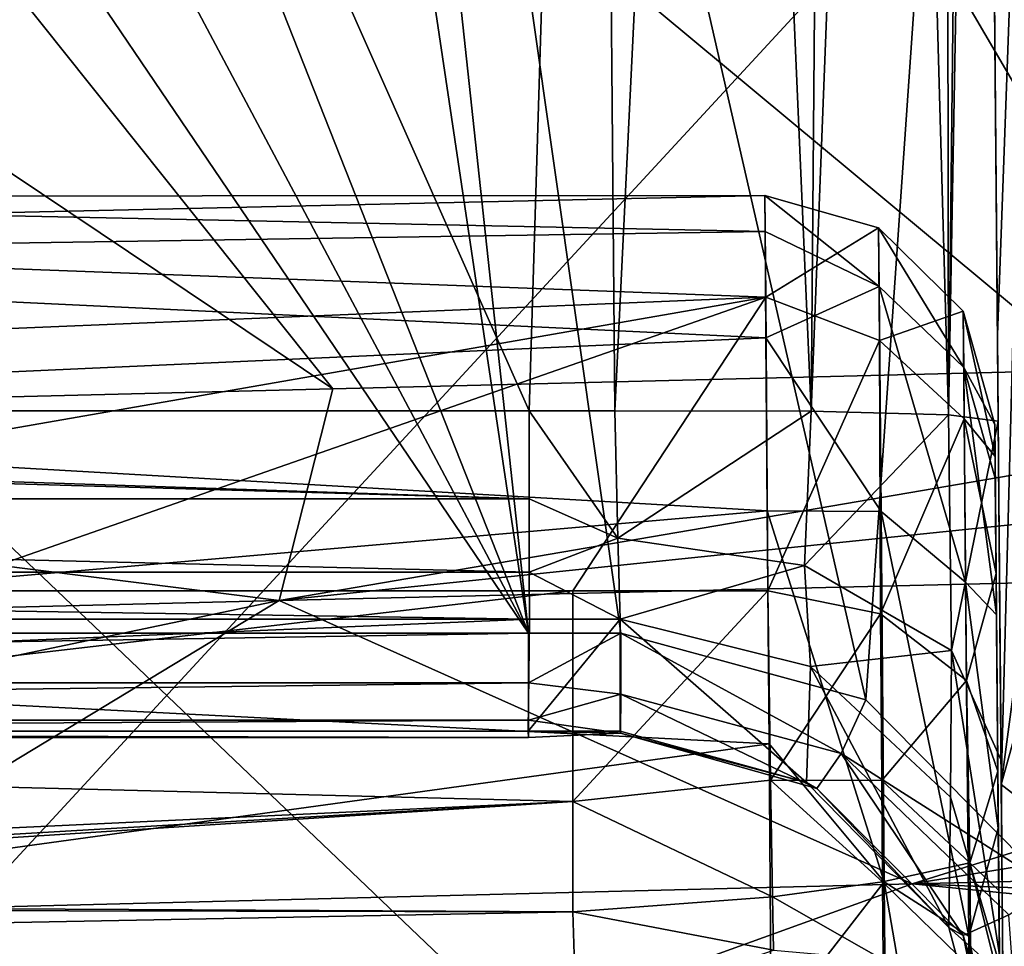
# Model space of a CAD drawing. Units: millimetres. Extents: x -239 to 239, y -7 to 678.
# Drawn here: x 96 to 103, y 413 to 419 of the extents above; entities that cross this region are included whole.
import ezdxf

# ---------------------------------------------------------------- set-up
doc = ezdxf.new("R2010")
doc.units = ezdxf.units.MM
doc.header["$LTSCALE"] = 52.148148
for name, color, linetype in [('241', 7, 'CONTINUOUS'), ('246', 7, 'CONTINUOUS'), ('247', 7, 'CONTINUOUS'), ('248', 7, 'CONTINUOUS'), ('249', 7, 'CONTINUOUS'), ('302', 7, 'CONTINUOUS'), ('304', 7, 'CONTINUOUS'), ('311', 7, 'CONTINUOUS'), ('312', 7, 'CONTINUOUS'), ('325', 7, 'CONTINUOUS'), ('326', 7, 'CONTINUOUS'), ('327', 7, 'CONTINUOUS'), ('328', 7, 'CONTINUOUS'), ('329', 7, 'CONTINUOUS'), ('332', 7, 'CONTINUOUS'), ('336', 7, 'CONTINUOUS'), ('337', 7, 'CONTINUOUS'), ('467', 7, 'CONTINUOUS'), ('468', 7, 'CONTINUOUS'), ('469', 7, 'CONTINUOUS'), ('470', 7, 'CONTINUOUS'), ('565', 7, 'CONTINUOUS'), ('686', 7, 'CONTINUOUS'), ('687', 7, 'CONTINUOUS')]:
    doc.layers.add(name, color=color, linetype=linetype)

msp = doc.modelspace()

# ---------------------------------------------------------------- linework, layer by layer
at = {"layer": '241', "linetype": 'Continuous'}
for points in [[(102.8757, 416.5835, 263.5528), (102.8775, 416.3715, 266.0684), (102.914, 412.1879, 263.877), (102.8757, 416.5835, 263.5528)], [(102.8788, 416.227, 261.0594), (102.8757, 416.5835, 263.5528), (102.9199, 411.5194, 260.9412), (102.8788, 416.227, 261.0594)], [(102.9199, 411.5194, 260.9412), (102.8757, 416.5835, 263.5528), (102.914, 412.1879, 263.877), (102.9199, 411.5194, 260.9412)], [(102.8775, 416.3715, 266.0684), (102.8843, 415.5962, 268.4818), (102.9199, 411.5197, 266.8129), (102.8775, 416.3715, 266.0684)], [(102.914, 412.1879, 263.877), (102.8775, 416.3715, 266.0684), (102.9199, 411.5197, 266.8129), (102.914, 412.1879, 263.877)], [(102.8867, 415.3213, 258.7092), (102.8788, 416.227, 261.0594), (102.9199, 411.5194, 260.9412), (102.8867, 415.3213, 258.7092)], [(102.8843, 415.5962, 268.4818), (102.8957, 414.2847, 270.6744), (102.9362, 409.6501, 269.1731), (102.8843, 415.5962, 268.4818)], [(102.9199, 411.5197, 266.8129), (102.8843, 415.5962, 268.4818), (102.9362, 409.6501, 269.1731), (102.9199, 411.5197, 266.8129)], [(102.899, 413.9086, 256.617), (102.8867, 415.3213, 258.7092), (102.9601, 406.9131, 257.2552), (102.899, 413.9086, 256.617)], [(102.9362, 409.6496, 258.5812), (102.8867, 415.3213, 258.7092), (102.9199, 411.5194, 260.9412), (102.9362, 409.6496, 258.5812)], [(102.8867, 415.3213, 258.7092), (102.9362, 409.6496, 258.5812), (102.9601, 406.9131, 257.2552), (102.8867, 415.3213, 258.7092)], [(102.9026, 413.494, 271.9474), (103.0933, 389.9665, 270.9888), (102.8957, 414.2847, 270.6744), (102.9026, 413.494, 271.9474)], [(102.8957, 414.2847, 270.6744), (103.0933, 389.9665, 270.9888), (102.9866, 403.8728, 270.4994), (102.8957, 414.2847, 270.6744)], [(102.9362, 409.6501, 269.1731), (102.8957, 414.2847, 270.6744), (102.9601, 406.9147, 270.4992), (102.9362, 409.6501, 269.1731)], [(102.9601, 406.9147, 270.4992), (102.8957, 414.2847, 270.6744), (102.9866, 403.8728, 270.4994), (102.9601, 406.9147, 270.4992)], [(102.899, 413.9086, 256.617), (103.0923, 392.9499, 251.5954), (102.9152, 412.0541, 254.889), (102.899, 413.9086, 256.617)], [(103.0923, 392.9499, 251.5954), (102.899, 413.9086, 256.617), (102.9601, 406.9131, 257.2552), (103.0923, 392.9499, 251.5954)], [(102.9081, 412.873, 273.4082), (103.0933, 389.9665, 270.9888), (102.9026, 413.494, 271.9474), (102.9081, 412.873, 273.4082)]]:
    msp.add_3dface(points, dxfattribs=at)
at = {"layer": '246', "linetype": 'Continuous'}
for points in [[(95.7826, 415.4808, 271.6018), (90.1953, 414.3349, 273.833), (100.0782, 415.4808, 271.6018), (95.7826, 415.4808, 271.6018)], [(100.0782, 415.4808, 271.6018), (90.1953, 414.3349, 273.833), (100.0775, 414.0838, 274.5881), (100.0782, 415.4808, 271.6018)], [(100.0782, 415.4808, 271.6018), (100.0775, 414.0838, 274.5881), (101.3718, 415.4808, 271.6018), (100.0782, 415.4808, 271.6018)], [(101.3718, 415.4808, 271.6018), (100.0775, 414.0838, 274.5881), (101.388, 414.2262, 274.1114), (101.3718, 415.4808, 271.6018)], [(90.1953, 414.3349, 273.833), (90.2015, 413.6211, 276.6954), (100.0775, 414.0838, 274.5881), (90.1953, 414.3349, 273.833)], [(101.388, 414.2262, 274.1114), (100.0775, 414.0838, 274.5881), (101.4017, 413.4528, 277.34), (101.388, 414.2262, 274.1114)], [(90.0269, 413.4958, 277.3447), (89.5637, 413.4075, 277.8059), (100.0775, 414.0838, 274.5881), (90.0269, 413.4958, 277.3447)], [(100.0775, 414.0838, 274.5881), (89.5637, 413.4075, 277.8059), (100.0775, 413.3534, 277.8809), (100.0775, 414.0838, 274.5881)], [(90.2015, 413.6211, 276.6954), (90.0269, 413.4958, 277.3447), (100.0775, 414.0838, 274.5881), (90.2015, 413.6211, 276.6954)], [(100.0775, 414.0838, 274.5881), (100.0775, 413.3534, 277.8809), (101.4017, 413.4528, 277.34), (100.0775, 414.0838, 274.5881)], [(89.5637, 413.4075, 277.8059), (88.9341, 413.3757, 277.9744), (100.0775, 413.3534, 277.8809), (89.5637, 413.4075, 277.8059)], [(101.4017, 413.4528, 277.34), (100.0775, 413.3534, 277.8809), (101.4077, 413.099, 279.086), (101.4017, 413.4528, 277.34)], [(88.9341, 413.3757, 277.9744), (80.058, 412.9713, 279.9339), (100.0775, 413.3534, 277.8809), (88.9341, 413.3757, 277.9744)], [(80.058, 412.9713, 279.9339), (100.1011, 412.6471, 281.1199), (100.0775, 413.3534, 277.8809), (80.058, 412.9713, 279.9339)], [(100.0775, 413.3534, 277.8809), (100.1011, 412.6471, 281.1199), (101.4077, 413.099, 279.086), (100.0775, 413.3534, 277.8809)]]:
    msp.add_3dface(points, dxfattribs=at)
at = {"layer": '247', "linetype": 'Continuous'}
for points in [[(101.3718, 415.4808, 271.6018), (101.388, 414.2262, 274.1114), (102.1176, 415.3288, 271.4796), (101.3718, 415.4808, 271.6018)], [(102.1176, 415.3288, 271.4796), (101.388, 414.2262, 274.1114), (102.1258, 414.2233, 273.5353), (102.1176, 415.3288, 271.4796)], [(102.1176, 415.3288, 271.4796), (102.1258, 414.2233, 273.5353), (102.6878, 414.8858, 271.1364), (102.1176, 415.3288, 271.4796)], [(102.1258, 414.2233, 273.5353), (102.7109, 413.6786, 273.3283), (102.6878, 414.8858, 271.1364), (102.1258, 414.2233, 273.5353)], [(102.7109, 413.6786, 273.3283), (102.8957, 414.2847, 270.6744), (102.6878, 414.8858, 271.1364), (102.7109, 413.6786, 273.3283)], [(102.9026, 413.494, 271.9474), (102.8957, 414.2847, 270.6744), (102.7109, 413.6786, 273.3283), (102.9026, 413.494, 271.9474)], [(101.388, 414.2262, 274.1114), (101.4017, 413.4528, 277.34), (102.1317, 413.5512, 275.9115), (101.388, 414.2262, 274.1114)], [(102.1258, 414.2233, 273.5353), (101.388, 414.2262, 274.1114), (102.1317, 413.5512, 275.9115), (102.1258, 414.2233, 273.5353)], [(102.1258, 414.2233, 273.5353), (102.1317, 413.5512, 275.9115), (102.7109, 413.6786, 273.3283), (102.1258, 414.2233, 273.5353)], [(102.1317, 413.5512, 275.9115), (102.7169, 412.9825, 275.7853), (102.7109, 413.6786, 273.3283), (102.1317, 413.5512, 275.9115)], [(102.9081, 412.873, 273.4082), (102.9026, 413.494, 271.9474), (102.7109, 413.6786, 273.3283), (102.9081, 412.873, 273.4082)], [(102.7169, 412.9825, 275.7853), (102.9081, 412.873, 273.4082), (102.7109, 413.6786, 273.3283), (102.7169, 412.9825, 275.7853)], [(102.1317, 413.5512, 275.9115), (101.4017, 413.4528, 277.34), (102.1362, 413.0356, 278.4371), (102.1317, 413.5512, 275.9115)], [(102.1317, 413.5512, 275.9115), (102.1362, 413.0356, 278.4371), (102.7169, 412.9825, 275.7853), (102.1317, 413.5512, 275.9115)], [(101.4017, 413.4528, 277.34), (101.4077, 413.099, 279.086), (102.1362, 413.0356, 278.4371), (101.4017, 413.4528, 277.34)]]:
    msp.add_3dface(points, dxfattribs=at)
at = {"layer": '248', "linetype": 'Continuous'}
for points in [[(101.3535, 417.8619, 261.4302), (101.3517, 418.0999, 263.8776), (102.1087, 417.4969, 260.7271), (101.3535, 417.8619, 261.4302)], [(102.1087, 417.4969, 260.7271), (101.3517, 418.0999, 263.8776), (102.1053, 417.8862, 264.4768), (102.1087, 417.4969, 260.7271)], [(102.1053, 417.8862, 264.4768), (101.3517, 418.0999, 263.8776), (101.3568, 417.4274, 267.9553), (102.1053, 417.8862, 264.4768)], [(101.3589, 417.1567, 259.0745), (101.3535, 417.8619, 261.4302), (102.1087, 417.4969, 260.7271), (101.3589, 417.1567, 259.0745)], [(102.1118, 417.1393, 268.172), (102.1053, 417.8862, 264.4768), (101.3568, 417.4274, 267.9553), (102.1118, 417.1393, 268.172)], [(102.1087, 417.4969, 260.7271), (102.1053, 417.8862, 264.4768), (102.6695, 416.9615, 260.8679), (102.1087, 417.4969, 260.7271)], [(102.1053, 417.8862, 264.4768), (102.1118, 417.1393, 268.172), (102.6662, 417.3334, 264.4501), (102.1053, 417.8862, 264.4768)], [(102.6695, 416.9615, 260.8679), (102.1053, 417.8862, 264.4768), (102.6662, 417.3334, 264.4501), (102.6695, 416.9615, 260.8679)], [(102.1217, 416.0069, 257.2643), (101.3589, 417.1567, 259.0745), (102.1087, 417.4969, 260.7271), (102.1217, 416.0069, 257.2643)], [(102.1217, 416.0069, 257.2643), (102.1087, 417.4969, 260.7271), (102.6819, 415.5381, 257.5598), (102.1217, 416.0069, 257.2643)], [(102.6819, 415.5381, 257.5598), (102.1087, 417.4969, 260.7271), (102.6695, 416.9615, 260.8679), (102.6819, 415.5381, 257.5598)], [(101.3718, 415.4808, 271.6018), (102.1118, 417.1393, 268.172), (101.3568, 417.4274, 267.9553), (101.3718, 415.4808, 271.6018)], [(102.6662, 417.3334, 264.4501), (102.1118, 417.1393, 268.172), (102.6725, 416.6199, 267.9801), (102.6662, 417.3334, 264.4501)], [(102.8775, 416.3715, 266.0684), (102.8757, 416.5835, 263.5528), (102.6662, 417.3334, 264.4501), (102.8775, 416.3715, 266.0684)], [(102.8775, 416.3715, 266.0684), (102.6662, 417.3334, 264.4501), (102.6725, 416.6199, 267.9801), (102.8775, 416.3715, 266.0684)], [(102.8757, 416.5835, 263.5528), (102.6695, 416.9615, 260.8679), (102.6662, 417.3334, 264.4501), (102.8757, 416.5835, 263.5528)], [(101.3677, 416.0108, 256.8989), (101.3589, 417.1567, 259.0745), (102.1217, 416.0069, 257.2643), (101.3677, 416.0108, 256.8989)], [(101.3718, 415.4808, 271.6018), (102.1176, 415.3288, 271.4796), (102.1118, 417.1393, 268.172), (101.3718, 415.4808, 271.6018)], [(102.1118, 417.1393, 268.172), (102.1176, 415.3288, 271.4796), (102.6725, 416.6199, 267.9801), (102.1118, 417.1393, 268.172)], [(102.8757, 416.5835, 263.5528), (102.8788, 416.227, 261.0594), (102.6695, 416.9615, 260.8679), (102.8757, 416.5835, 263.5528)], [(102.8788, 416.227, 261.0594), (102.8867, 415.3213, 258.7092), (102.6695, 416.9615, 260.8679), (102.8788, 416.227, 261.0594)], [(102.8867, 415.3213, 258.7092), (102.6819, 415.5381, 257.5598), (102.6695, 416.9615, 260.8679), (102.8867, 415.3213, 258.7092)], [(102.1176, 415.3288, 271.4796), (102.6878, 414.8858, 271.1364), (102.6725, 416.6199, 267.9801), (102.1176, 415.3288, 271.4796)], [(102.8843, 415.5962, 268.4818), (102.8775, 416.3715, 266.0684), (102.6725, 416.6199, 267.9801), (102.8843, 415.5962, 268.4818)], [(102.6878, 414.8858, 271.1364), (102.8843, 415.5962, 268.4818), (102.6725, 416.6199, 267.9801), (102.6878, 414.8858, 271.1364)], [(101.3796, 414.467, 254.9849), (101.3677, 416.0108, 256.8989), (102.1432, 413.5519, 254.4035), (101.3796, 414.467, 254.9849)], [(102.1432, 413.5519, 254.4035), (101.3677, 416.0108, 256.8989), (102.1217, 416.0069, 257.2643), (102.1432, 413.5519, 254.4035)], [(102.1432, 413.5519, 254.4035), (102.1217, 416.0069, 257.2643), (102.7024, 413.1928, 254.8268), (102.1432, 413.5519, 254.4035)], [(102.7024, 413.1928, 254.8268), (102.1217, 416.0069, 257.2643), (102.6819, 415.5381, 257.5598), (102.7024, 413.1928, 254.8268)], [(102.8957, 414.2847, 270.6744), (102.8843, 415.5962, 268.4818), (102.6878, 414.8858, 271.1364), (102.8957, 414.2847, 270.6744)], [(102.8867, 415.3213, 258.7092), (102.899, 413.9086, 256.617), (102.6819, 415.5381, 257.5598), (102.8867, 415.3213, 258.7092)], [(102.899, 413.9086, 256.617), (102.7024, 413.1928, 254.8268), (102.6819, 415.5381, 257.5598), (102.899, 413.9086, 256.617)], [(101.394, 412.5833, 253.4042), (101.3796, 414.467, 254.9849), (102.1432, 413.5519, 254.4035), (101.394, 412.5833, 253.4042)], [(102.899, 413.9086, 256.617), (102.9152, 412.0541, 254.889), (102.7024, 413.1928, 254.8268), (102.899, 413.9086, 256.617)], [(102.1711, 410.3553, 252.4052), (101.394, 412.5833, 253.4042), (102.1432, 413.5519, 254.4035), (102.1711, 410.3553, 252.4052)], [(102.1711, 410.3553, 252.4052), (102.1432, 413.5519, 254.4035), (102.729, 410.1391, 252.9179), (102.1711, 410.3553, 252.4052)], [(102.729, 410.1391, 252.9179), (102.1432, 413.5519, 254.4035), (102.7024, 413.1928, 254.8268), (102.729, 410.1391, 252.9179)], [(102.9152, 412.0541, 254.889), (102.9345, 409.8391, 253.6152), (102.7024, 413.1928, 254.8268), (102.9152, 412.0541, 254.889)], [(102.9345, 409.8391, 253.6152), (102.729, 410.1391, 252.9179), (102.7024, 413.1928, 254.8268), (102.9345, 409.8391, 253.6152)]]:
    msp.add_3dface(points, dxfattribs=at)
at = {"layer": '249', "linetype": 'Continuous'}
for points in [[(101.3517, 418.0999, 263.8776), (101.3535, 417.8619, 261.4302), (90.1625, 418.0938, 263.5241), (101.3517, 418.0999, 263.8776)], [(90.1646, 417.8479, 266.3909), (101.3517, 418.0999, 263.8776), (90.1625, 418.0938, 263.5241), (90.1646, 417.8479, 266.3909)], [(101.3568, 417.4274, 267.9553), (101.3517, 418.0999, 263.8776), (90.1646, 417.8479, 266.3909), (101.3568, 417.4274, 267.9553)], [(90.1625, 418.0938, 263.5241), (101.3535, 417.8619, 261.4302), (90.166, 417.6885, 260.6764), (90.1625, 418.0938, 263.5241)], [(90.1724, 416.963, 269.1292), (101.3568, 417.4274, 267.9553), (90.1646, 417.8479, 266.3909), (90.1724, 416.963, 269.1292)], [(101.3535, 417.8619, 261.4302), (101.3589, 417.1567, 259.0745), (90.166, 417.6885, 260.6764), (101.3535, 417.8619, 261.4302)], [(90.166, 417.6885, 260.6764), (101.3589, 417.1567, 259.0745), (90.1751, 416.653, 257.9929), (90.166, 417.6885, 260.6764)], [(90.1853, 415.4805, 271.6023), (101.3568, 417.4274, 267.9553), (90.1724, 416.963, 269.1292), (90.1853, 415.4805, 271.6023)], [(90.1853, 415.4805, 271.6023), (95.7826, 415.4808, 271.6018), (101.3568, 417.4274, 267.9553), (90.1853, 415.4805, 271.6023)], [(95.7826, 415.4808, 271.6018), (100.0782, 415.4808, 271.6018), (101.3568, 417.4274, 267.9553), (95.7826, 415.4808, 271.6018)], [(100.0782, 415.4808, 271.6018), (101.3718, 415.4808, 271.6018), (101.3568, 417.4274, 267.9553), (100.0782, 415.4808, 271.6018)], [(101.3589, 417.1567, 259.0745), (101.3677, 416.0108, 256.8989), (90.1751, 416.653, 257.9929), (101.3589, 417.1567, 259.0745)], [(90.1751, 416.653, 257.9929), (101.3677, 416.0108, 256.8989), (90.1891, 415.0397, 255.6103), (90.1751, 416.653, 257.9929)], [(101.3677, 416.0108, 256.8989), (101.3796, 414.467, 254.9849), (90.1891, 415.0397, 255.6103), (101.3677, 416.0108, 256.8989)], [(90.1891, 415.0397, 255.6103), (101.3796, 414.467, 254.9849), (90.2075, 412.9311, 253.6516), (90.1891, 415.0397, 255.6103)], [(101.3796, 414.467, 254.9849), (101.394, 412.5833, 253.4042), (90.2075, 412.9311, 253.6516), (101.3796, 414.467, 254.9849)]]:
    msp.add_3dface(points, dxfattribs=at)
at = {"layer": '302', "linetype": 'Continuous'}
for points in [[(109.9595, 420.2603, 634.9038), (102.276, 420.083, 645.057), (106.3847, 413.0619, 642.8773), (109.9595, 420.2603, 634.9038)], [(102.276, 420.083, 645.057), (91.5118, 419.8281, 657.8006), (95.5576, 412.8103, 656.1055), (102.276, 420.083, 645.057)], [(106.3847, 413.0619, 642.8773), (102.276, 420.083, 645.057), (95.5576, 412.8103, 656.1055), (106.3847, 413.0619, 642.8773)]]:
    msp.add_3dface(points, dxfattribs=at)
at = {"layer": '304', "linetype": 'Continuous'}
for points in [[(103.2695, 427.5291, 254.0773), (104.4952, 426.0584, 253.9051), (102.9186, 414.198, 252.5169), (103.2695, 427.5291, 254.0773)], [(104.4952, 426.0584, 253.9051), (105.82, 424.5896, 253.7332), (102.9186, 414.198, 252.5169), (104.4952, 426.0584, 253.9051)], [(105.82, 424.5896, 253.7332), (109.6387, 408.9866, 251.9069), (102.9186, 414.198, 252.5169), (105.82, 424.5896, 253.7332)], [(102.9186, 414.198, 252.5169), (109.6387, 408.9866, 251.9069), (103.0838, 395.2601, 250.3002), (102.9186, 414.198, 252.5169)]]:
    msp.add_3dface(points, dxfattribs=at)
at = {"layer": '311', "linetype": 'Continuous'}
for points in [[(102.7899, 428.941, 270.4516), (102.8621, 420.6659, 262.122), (102.8975, 416.6059, 270.8823), (102.7899, 428.941, 270.4516)], [(102.8666, 420.1542, 260.2161), (102.8926, 417.1762, 252.8677), (102.8621, 420.6659, 262.122), (102.8666, 420.1542, 260.2161)], [(102.8621, 420.6659, 262.122), (102.8926, 417.1762, 252.8677), (102.8975, 416.6059, 270.8823), (102.8621, 420.6659, 262.122)], [(102.8666, 420.1542, 253.2208), (102.8926, 417.1762, 252.8677), (102.8666, 420.1542, 260.2161), (102.8666, 420.1542, 253.2208)], [(102.8926, 417.1762, 252.8677), (102.9186, 414.198, 252.5169), (102.8975, 416.6059, 270.8823), (102.8926, 417.1762, 252.8677)], [(102.8975, 416.6059, 270.8823), (102.9186, 414.198, 252.5169), (102.9171, 414.359, 271.656), (102.8975, 416.6059, 270.8823)], [(102.9171, 414.359, 271.656), (102.9186, 414.198, 252.5169), (102.9296, 412.9288, 273.5539), (102.9171, 414.359, 271.656)], [(102.9186, 414.198, 252.5169), (103.0838, 395.2601, 250.3002), (102.9658, 408.7892, 257.9944), (102.9186, 414.198, 252.5169)], [(102.9296, 412.9288, 273.5539), (102.9186, 414.198, 252.5169), (102.9361, 412.1877, 263.8506), (102.9296, 412.9288, 273.5539)], [(102.9361, 412.1877, 263.8506), (102.9186, 414.198, 252.5169), (102.9442, 411.264, 260.4597), (102.9361, 412.1877, 263.8506)], [(102.9442, 411.264, 260.4597), (102.9186, 414.198, 252.5169), (102.9658, 408.7892, 257.9944), (102.9442, 411.264, 260.4597)]]:
    msp.add_3dface(points, dxfattribs=at)
at = {"layer": '312', "linetype": 'Continuous'}
for points in [[(103.2695, 427.5291, 254.0773), (102.8926, 417.1762, 252.8677), (102.8666, 420.1542, 253.2208), (103.2695, 427.5291, 254.0773)], [(103.2695, 427.5291, 254.0773), (102.9186, 414.198, 252.5169), (102.8926, 417.1762, 252.8677), (103.2695, 427.5291, 254.0773)]]:
    msp.add_3dface(points, dxfattribs=at)
at = {"layer": '325', "linetype": 'Continuous'}
for points in [[(82.1108, 416.6723, 273.4208), (90.2959, 438.0435, 272.6745), (99.7895, 416.6723, 273.4208), (82.1108, 416.6723, 273.4208)], [(90.2959, 438.0435, 272.6745), (100.2316, 431.1095, 272.9166), (99.7895, 416.6723, 273.4208), (90.2959, 438.0435, 272.6745)], [(100.2316, 431.1095, 272.9166), (100.3576, 416.6723, 273.4208), (99.7895, 416.6723, 273.4208), (100.2316, 431.1095, 272.9166)]]:
    msp.add_3dface(points, dxfattribs=at)
at = {"layer": '326', "linetype": 'Continuous'}
for points in [[(79.7695, 416.6723, 273.4208), (82.1108, 416.6723, 273.4208), (99.7895, 416.0895, 273.5589), (79.7695, 416.6723, 273.4208)], [(79.7695, 416.0895, 273.5589), (79.7695, 416.6723, 273.4208), (99.7895, 416.0895, 273.5589), (79.7695, 416.0895, 273.5589)], [(82.1108, 416.6723, 273.4208), (99.7895, 416.6723, 273.4208), (99.7895, 416.0895, 273.5589), (82.1108, 416.6723, 273.4208)], [(99.7895, 416.6723, 273.4208), (100.3576, 416.6723, 273.4208), (100.3775, 415.8298, 273.7109), (99.7895, 416.6723, 273.4208)], [(99.7895, 416.0895, 273.5589), (99.7895, 416.6723, 273.4208), (100.3775, 415.8298, 273.7109), (99.7895, 416.0895, 273.5589)], [(79.7695, 415.6049, 273.911), (79.7695, 416.0895, 273.5589), (99.7895, 415.6049, 273.911), (79.7695, 415.6049, 273.911)], [(99.7895, 415.6049, 273.911), (79.7695, 416.0895, 273.5589), (99.7895, 416.0895, 273.5589), (99.7895, 415.6049, 273.911)], [(99.7895, 415.6049, 273.911), (99.7895, 416.0895, 273.5589), (100.3775, 415.8298, 273.7109), (99.7895, 415.6049, 273.911)], [(100.393, 415.2934, 274.4226), (99.7895, 415.6049, 273.911), (100.3775, 415.8298, 273.7109), (100.393, 415.2934, 274.4226)], [(79.7714, 415.2934, 274.4226), (79.7695, 415.6049, 273.911), (99.7919, 415.2934, 274.4226), (79.7714, 415.2934, 274.4226)], [(99.7919, 415.2934, 274.4226), (79.7695, 415.6049, 273.911), (99.7895, 415.6049, 273.911), (99.7919, 415.2934, 274.4226)], [(99.7919, 415.2934, 274.4226), (99.7895, 415.6049, 273.911), (100.393, 415.2934, 274.4226), (99.7919, 415.2934, 274.4226)]]:
    msp.add_3dface(points, dxfattribs=at)
at = {"layer": '327', "linetype": 'Continuous'}
for points in [[(79.7714, 415.2934, 274.4226), (99.7919, 415.2934, 274.4226), (82.1397, 414.5506, 276.4636), (79.7714, 415.2934, 274.4226)], [(82.1397, 414.5506, 276.4636), (99.7919, 415.2934, 274.4226), (99.7814, 414.5506, 276.4636), (82.1397, 414.5506, 276.4636)], [(99.7919, 415.2934, 274.4226), (100.393, 415.2934, 274.4226), (99.7814, 414.5506, 276.4636), (99.7919, 415.2934, 274.4226)], [(100.393, 415.2934, 274.4226), (100.393, 414.5506, 276.4636), (99.7814, 414.5506, 276.4636), (100.393, 415.2934, 274.4226)]]:
    msp.add_3dface(points, dxfattribs=at)
at = {"layer": '328', "linetype": 'Continuous'}
for points in [[(79.7638, 415.2002, 277.4833), (79.7638, 414.8713, 277.3757), (99.7838, 415.2002, 277.4833), (79.7638, 415.2002, 277.4833)], [(99.7838, 415.2002, 277.4833), (79.7638, 414.8713, 277.3757), (99.7838, 414.8713, 277.3757), (99.7838, 415.2002, 277.4833)], [(99.7838, 415.2002, 277.4833), (99.7838, 414.8713, 277.3757), (100.3962, 415.2002, 277.4833), (99.7838, 415.2002, 277.4833)], [(100.3962, 415.2002, 277.4833), (99.7838, 414.8713, 277.3757), (100.396, 414.7946, 277.3224), (100.3962, 415.2002, 277.4833)], [(79.7638, 414.8713, 277.3757), (79.7638, 414.624, 277.1336), (99.7838, 414.8713, 277.3757), (79.7638, 414.8713, 277.3757)], [(99.7838, 414.8713, 277.3757), (79.7638, 414.624, 277.1336), (99.7838, 414.624, 277.1336), (99.7838, 414.8713, 277.3757)], [(99.7838, 414.8713, 277.3757), (99.7838, 414.624, 277.1336), (100.396, 414.7946, 277.3224), (99.7838, 414.8713, 277.3757)], [(100.396, 414.7946, 277.3224), (99.7838, 414.624, 277.1336), (100.3956, 414.5381, 276.9475), (100.396, 414.7946, 277.3224)], [(79.7638, 414.624, 277.1336), (79.7638, 414.5092, 276.8072), (99.7838, 414.624, 277.1336), (79.7638, 414.624, 277.1336)], [(99.7838, 414.624, 277.1336), (79.7638, 414.5092, 276.8072), (99.7838, 414.5092, 276.8072), (99.7838, 414.624, 277.1336)], [(99.7838, 414.624, 277.1336), (99.7838, 414.5092, 276.8072), (100.3956, 414.5381, 276.9475), (99.7838, 414.624, 277.1336)], [(79.7619, 414.5506, 276.4636), (82.1397, 414.5506, 276.4636), (99.7838, 414.5092, 276.8072), (79.7619, 414.5506, 276.4636)], [(79.7638, 414.5092, 276.8072), (79.7619, 414.5506, 276.4636), (99.7838, 414.5092, 276.8072), (79.7638, 414.5092, 276.8072)], [(82.1397, 414.5506, 276.4636), (99.7814, 414.5506, 276.4636), (99.7838, 414.5092, 276.8072), (82.1397, 414.5506, 276.4636)], [(99.7814, 414.5506, 276.4636), (100.393, 414.5506, 276.4636), (100.3956, 414.5381, 276.9475), (99.7814, 414.5506, 276.4636)], [(99.7838, 414.5092, 276.8072), (99.7814, 414.5506, 276.4636), (100.3956, 414.5381, 276.9475), (99.7838, 414.5092, 276.8072)]]:
    msp.add_3dface(points, dxfattribs=at)
at = {"layer": '329', "linetype": 'Continuous'}
for points in [[(79.7638, 415.2002, 277.4833), (99.7838, 415.2002, 277.4833), (84.9913, 437.0132, 279.3917), (79.7638, 415.2002, 277.4833)], [(84.9913, 437.0132, 279.3917), (99.7838, 415.2002, 277.4833), (88.4673, 436.4782, 279.3449), (84.9913, 437.0132, 279.3917)], [(88.4673, 436.4782, 279.3449), (99.7838, 415.2002, 277.4833), (91.7073, 435.6441, 279.2719), (88.4673, 436.4782, 279.3449)], [(91.7073, 435.6441, 279.2719), (99.7838, 415.2002, 277.4833), (97.0754, 433.3526, 279.0714), (91.7073, 435.6441, 279.2719)], [(97.0754, 433.3526, 279.0714), (99.7838, 415.2002, 277.4833), (97.8754, 432.8842, 279.0305), (97.0754, 433.3526, 279.0714)], [(99.7838, 415.2002, 277.4833), (100.3962, 415.2002, 277.4833), (97.8754, 432.8842, 279.0305), (99.7838, 415.2002, 277.4833)], [(97.8754, 432.8842, 279.0305), (100.3962, 415.2002, 277.4833), (102.0215, 414.7578, 277.4446), (97.8754, 432.8842, 279.0305)], [(102.9909, 428.7075, 278.665), (97.8754, 432.8842, 279.0305), (102.0215, 414.7578, 277.4446), (102.9909, 428.7075, 278.665)], [(103.2412, 413.5242, 277.3367), (102.9909, 428.7075, 278.665), (102.0215, 414.7578, 277.4446), (103.2412, 413.5242, 277.3367)]]:
    msp.add_3dface(points, dxfattribs=at)
at = {"layer": '332', "linetype": 'Continuous'}
for points in [[(80.1941, 418.6721, 422.2658), (80.1609, 419.7138, 403.1288), (100.1203, 421.8461, 409.4594), (80.1941, 418.6721, 422.2658)], [(100.1326, 421.0308, 428.9171), (80.1941, 418.6721, 422.2658), (100.1203, 421.8461, 409.4594), (100.1326, 421.0308, 428.9171)], [(79.9089, 419.5941, 479.4543), (80.0656, 418.7594, 460.4541), (99.918, 421.2379, 467.7248), (79.9089, 419.5941, 479.4543)], [(99.918, 421.2379, 467.7248), (80.0656, 418.7594, 460.4541), (100.0652, 420.8774, 448.3464), (99.918, 421.2379, 467.7248)], [(80.1633, 418.4059, 441.3857), (80.1941, 418.6721, 422.2658), (100.1326, 421.0308, 428.9171), (80.1633, 418.4059, 441.3857)], [(100.0652, 420.8774, 448.3464), (80.1633, 418.4059, 441.3857), (100.1326, 421.0308, 428.9171), (100.0652, 420.8774, 448.3464)], [(80.0656, 418.7594, 460.4541), (80.1633, 418.4059, 441.3857), (100.0652, 420.8774, 448.3464), (80.0656, 418.7594, 460.4541)]]:
    msp.add_3dface(points, dxfattribs=at)
at = {"layer": '336', "linetype": 'Continuous'}
for points in [[(84.5789, 426.1429, 619.4127), (91.2405, 425.9015, 611.5854), (98.4886, 416.8197, 635.3748), (84.5789, 426.1429, 619.4127)], [(88.8786, 416.5808, 647.2535), (84.5789, 426.1429, 619.4127), (98.4886, 416.8197, 635.3748), (88.8786, 416.5808, 647.2535)], [(91.2405, 425.9015, 611.5854), (97.9862, 425.6402, 602.8979), (107.6682, 417.0475, 622.5701), (91.2405, 425.9015, 611.5854)], [(98.4886, 416.8197, 635.3748), (91.2405, 425.9015, 611.5854), (107.6682, 417.0475, 622.5701), (98.4886, 416.8197, 635.3748)], [(97.9862, 425.6402, 602.8979), (104.4398, 425.3712, 593.7864), (108.1402, 418.1842, 617.4965), (97.9862, 425.6402, 602.8979)], [(107.6682, 417.0475, 622.5701), (97.9862, 425.6402, 602.8979), (107.8337, 417.0958, 622.1545), (107.6682, 417.0475, 622.5701)], [(107.8337, 417.0958, 622.1545), (97.9862, 425.6402, 602.8979), (107.8304, 417.224, 621.6657), (107.8337, 417.0958, 622.1545)], [(107.8304, 417.224, 621.6657), (97.9862, 425.6402, 602.8979), (107.7195, 417.8014, 619.5889), (107.8304, 417.224, 621.6657)], [(107.7195, 417.8014, 619.5889), (97.9862, 425.6402, 602.8979), (108.1402, 418.1842, 617.4965), (107.7195, 417.8014, 619.5889)]]:
    msp.add_3dface(points, dxfattribs=at)
at = {"layer": '337', "linetype": 'Continuous'}
for points in [[(98.4886, 416.8197, 635.3748), (107.6682, 417.0475, 622.5701), (98.1309, 415.4168, 638.7938), (98.4886, 416.8197, 635.3748)], [(98.1309, 415.4168, 638.7938), (107.6682, 417.0475, 622.5701), (108.4683, 416.4862, 623.1019), (98.1309, 415.4168, 638.7938)], [(88.8786, 416.5808, 647.2535), (98.4886, 416.8197, 635.3748), (98.1309, 415.4168, 638.7938), (88.8786, 416.5808, 647.2535)], [(86.0376, 415.1145, 653.2175), (88.8786, 416.5808, 647.2535), (98.1309, 415.4168, 638.7938), (86.0376, 415.1145, 653.2175)], [(109.186, 415.6782, 623.574), (98.1309, 415.4168, 638.7938), (108.4683, 416.4862, 623.1019), (109.186, 415.6782, 623.574)], [(98.1309, 415.4168, 638.7938), (109.186, 415.6782, 623.574), (102.3285, 413.5397, 634.9794), (98.1309, 415.4168, 638.7938)], [(102.3285, 413.5397, 634.9794), (109.186, 415.6782, 623.574), (109.7105, 414.7425, 623.9134), (102.3285, 413.5397, 634.9794)], [(86.0376, 415.1145, 653.2175), (98.1309, 415.4168, 638.7938), (87.3023, 413.1505, 653.3642), (86.0376, 415.1145, 653.2175)], [(87.3023, 413.1505, 653.3642), (98.1309, 415.4168, 638.7938), (94.7126, 413.3467, 644.7185), (87.3023, 413.1505, 653.3642)], [(94.7126, 413.3467, 644.7185), (98.1309, 415.4168, 638.7938), (102.3285, 413.5397, 634.9794), (94.7126, 413.3467, 644.7185)], [(110.0458, 413.7223, 624.1236), (102.3285, 413.5397, 634.9794), (109.7105, 414.7425, 623.9134), (110.0458, 413.7223, 624.1236)]]:
    msp.add_3dface(points, dxfattribs=at)
at = {"layer": '467', "linetype": 'Continuous'}
for points in [[(100.3962, 415.2002, 277.4833), (100.396, 414.7946, 277.3224), (101.8574, 414.403, 277.2998), (100.3962, 415.2002, 277.4833)], [(102.0215, 414.7578, 277.4446), (100.3962, 415.2002, 277.4833), (101.8574, 414.403, 277.2998), (102.0215, 414.7578, 277.4446)], [(100.396, 414.7946, 277.3224), (100.3956, 414.5381, 276.9475), (101.6957, 414.1703, 276.9021), (100.396, 414.7946, 277.3224)], [(101.8574, 414.403, 277.2998), (100.396, 414.7946, 277.3224), (101.6957, 414.1703, 276.9021), (101.8574, 414.403, 277.2998)], [(103.2412, 413.5242, 277.3367), (102.0215, 414.7578, 277.4446), (101.8574, 414.403, 277.2998), (103.2412, 413.5242, 277.3367)], [(100.3956, 414.5381, 276.9475), (100.393, 414.5506, 276.4636), (101.6276, 414.2106, 276.4672), (100.3956, 414.5381, 276.9475)], [(101.6957, 414.1703, 276.9021), (100.3956, 414.5381, 276.9475), (101.6276, 414.2106, 276.4672), (101.6957, 414.1703, 276.9021)], [(102.6658, 413.1962, 276.8849), (101.8574, 414.403, 277.2998), (101.6957, 414.1703, 276.9021), (102.6658, 413.1962, 276.8849)], [(102.9691, 413.3336, 277.2421), (103.2412, 413.5242, 277.3367), (101.8574, 414.403, 277.2998), (102.9691, 413.3336, 277.2421)], [(102.9691, 413.3336, 277.2421), (101.8574, 414.403, 277.2998), (102.6658, 413.1962, 276.8849), (102.9691, 413.3336, 277.2421)], [(102.5718, 413.2487, 276.4531), (101.6957, 414.1703, 276.9021), (101.6276, 414.2106, 276.4672), (102.5718, 413.2487, 276.4531)], [(102.6658, 413.1962, 276.8849), (101.6957, 414.1703, 276.9021), (102.5718, 413.2487, 276.4531), (102.6658, 413.1962, 276.8849)], [(103.0756, 411.8457, 276.8622), (102.9691, 413.3336, 277.2421), (102.6658, 413.1962, 276.8849), (103.0756, 411.8457, 276.8622)], [(102.9388, 411.8824, 276.4287), (102.6658, 413.1962, 276.8849), (102.5718, 413.2487, 276.4531), (102.9388, 411.8824, 276.4287)], [(102.9388, 411.8824, 276.4287), (103.0756, 411.8457, 276.8622), (102.6658, 413.1962, 276.8849), (102.9388, 411.8824, 276.4287)]]:
    msp.add_3dface(points, dxfattribs=at)
at = {"layer": '468', "linetype": 'Continuous'}
for points in [[(100.393, 414.5506, 276.4636), (100.393, 415.2934, 274.4226), (101.6276, 414.2106, 276.4672), (100.393, 414.5506, 276.4636)], [(101.6276, 414.2106, 276.4672), (100.393, 415.2934, 274.4226), (101.6542, 414.978, 274.3038), (101.6276, 414.2106, 276.4672)], [(102.5718, 413.2487, 276.4531), (101.6276, 414.2106, 276.4672), (101.6542, 414.978, 274.3038), (102.5718, 413.2487, 276.4531)], [(102.5826, 414.1133, 273.9861), (102.5718, 413.2487, 276.4531), (101.6542, 414.978, 274.3038), (102.5826, 414.1133, 273.9861)], [(102.9296, 412.9288, 273.5539), (102.5718, 413.2487, 276.4531), (102.5826, 414.1133, 273.9861), (102.9296, 412.9288, 273.5539)], [(102.9296, 412.9288, 273.5539), (102.9388, 411.8824, 276.4287), (102.5718, 413.2487, 276.4531), (102.9296, 412.9288, 273.5539)]]:
    msp.add_3dface(points, dxfattribs=at)
at = {"layer": '469', "linetype": 'Continuous'}
for points in [[(100.3775, 415.8298, 273.7109), (100.3576, 416.6723, 273.4208), (101.658, 416.6712, 273.0624), (100.3775, 415.8298, 273.7109)], [(100.3775, 415.8298, 273.7109), (101.658, 416.6712, 273.0624), (101.6153, 415.6475, 273.4451), (100.3775, 415.8298, 273.7109)], [(101.658, 416.6712, 273.0624), (102.5679, 416.6466, 272.1323), (101.6153, 415.6475, 273.4451), (101.658, 416.6712, 273.0624)], [(101.6153, 415.6475, 273.4451), (102.5679, 416.6466, 272.1323), (102.5879, 415.0846, 272.6587), (101.6153, 415.6475, 273.4451)], [(102.5679, 416.6466, 272.1323), (102.8975, 416.6059, 270.8823), (102.5879, 415.0846, 272.6587), (102.5679, 416.6466, 272.1323)], [(102.8975, 416.6059, 270.8823), (102.9171, 414.359, 271.656), (102.5879, 415.0846, 272.6587), (102.8975, 416.6059, 270.8823)], [(100.393, 415.2934, 274.4226), (100.3775, 415.8298, 273.7109), (101.6153, 415.6475, 273.4451), (100.393, 415.2934, 274.4226)], [(101.6542, 414.978, 274.3038), (100.393, 415.2934, 274.4226), (101.6153, 415.6475, 273.4451), (101.6542, 414.978, 274.3038)], [(101.6542, 414.978, 274.3038), (101.6153, 415.6475, 273.4451), (102.5879, 415.0846, 272.6587), (101.6542, 414.978, 274.3038)], [(102.5826, 414.1133, 273.9861), (101.6542, 414.978, 274.3038), (102.5879, 415.0846, 272.6587), (102.5826, 414.1133, 273.9861)], [(102.9296, 412.9288, 273.5539), (102.5826, 414.1133, 273.9861), (102.5879, 415.0846, 272.6587), (102.9296, 412.9288, 273.5539)], [(102.9171, 414.359, 271.656), (102.9296, 412.9288, 273.5539), (102.5879, 415.0846, 272.6587), (102.9171, 414.359, 271.656)]]:
    msp.add_3dface(points, dxfattribs=at)
at = {"layer": '470', "linetype": 'Continuous'}
for points in [[(100.3576, 416.6723, 273.4208), (100.2316, 431.1095, 272.9166), (101.0437, 430.814, 272.7944), (100.3576, 416.6723, 273.4208)], [(101.658, 416.6712, 273.0624), (100.3576, 416.6723, 273.4208), (101.0437, 430.814, 272.7944), (101.658, 416.6712, 273.0624)], [(101.7734, 430.4946, 272.4203), (101.658, 416.6712, 273.0624), (101.0437, 430.814, 272.7944), (101.7734, 430.4946, 272.4203)], [(102.1854, 430.2312, 272.0387), (101.658, 416.6712, 273.0624), (101.7734, 430.4946, 272.4203), (102.1854, 430.2312, 272.0387)], [(102.5679, 416.6466, 272.1323), (101.658, 416.6712, 273.0624), (102.1854, 430.2312, 272.0387), (102.5679, 416.6466, 272.1323)], [(102.5489, 429.8129, 271.4851), (102.5679, 416.6466, 272.1323), (102.1854, 430.2312, 272.0387), (102.5489, 429.8129, 271.4851)], [(102.7117, 429.4537, 271.0417), (102.5679, 416.6466, 272.1323), (102.5489, 429.8129, 271.4851), (102.7117, 429.4537, 271.0417)], [(102.7899, 428.941, 270.4516), (102.5679, 416.6466, 272.1323), (102.7117, 429.4537, 271.0417), (102.7899, 428.941, 270.4516)], [(102.7899, 428.941, 270.4516), (102.8975, 416.6059, 270.8823), (102.5679, 416.6466, 272.1323), (102.7899, 428.941, 270.4516)]]:
    msp.add_3dface(points, dxfattribs=at)
at = {"layer": '565', "linetype": 'Continuous'}
for points in [[(102.3285, 413.5397, 634.9794), (110.0458, 413.7223, 624.1236), (110.1116, 413.241, 624.2559), (102.3285, 413.5397, 634.9794)], [(94.7126, 413.3467, 644.7185), (102.3285, 413.5397, 634.9794), (99.5298, 412.5284, 639.0729), (94.7126, 413.3467, 644.7185)], [(102.3285, 413.5397, 634.9794), (110.1793, 412.759, 624.3858), (99.5298, 412.5284, 639.0729), (102.3285, 413.5397, 634.9794)], [(102.3285, 413.5397, 634.9794), (110.1116, 413.241, 624.2559), (110.1793, 412.759, 624.3858), (102.3285, 413.5397, 634.9794)], [(94.7126, 413.3467, 644.7185), (99.5298, 412.5284, 639.0729), (88.9166, 412.2924, 651.9143), (94.7126, 413.3467, 644.7185)]]:
    msp.add_3dface(points, dxfattribs=at)
at = {"layer": '686', "linetype": 'Continuous'}
for points in [[(90.246, 402.3826, 1.5649), (90.1153, 421.7282, 1.9561), (110.3827, 402.3826, 1.5649), (90.246, 402.3826, 1.5649)], [(110.3827, 402.3826, 1.5649), (90.1153, 421.7282, 1.9561), (110.2228, 421.7282, 1.9561), (110.3827, 402.3826, 1.5649)]]:
    msp.add_3dface(points, dxfattribs=at)
at = {"layer": '687', "linetype": 'Continuous'}
for points in [[(95.582, 407.6192, 190.0547), (115.4117, 407.0434, 201.5404), (92.5258, 426.0731, 185.5277), (95.582, 407.6192, 190.0547)], [(92.5258, 426.0731, 185.5277), (115.4117, 407.0434, 201.5404), (111.9212, 425.3011, 195.8919), (92.5258, 426.0731, 185.5277)]]:
    msp.add_3dface(points, dxfattribs=at)

doc.saveas('drawing.dxf')
